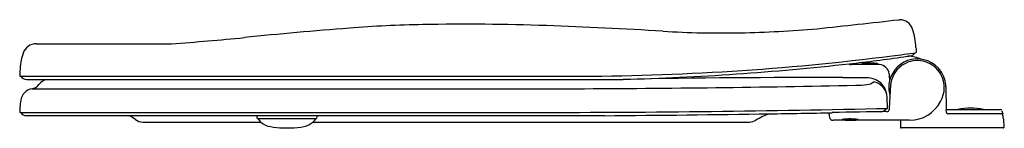
# Model space of a CAD drawing. Extents: x 4575.7 to 4595, y 216.8 to 218.9.
import ezdxf

# ---------------------------------------------------------------- set-up
doc = ezdxf.new("R2010")
doc.units = 0
doc.header["$LTSCALE"] = 0.64311
doc.layers.get('0').update_dxf_attribs({"color": 255, "linetype": 'CONTINUOUS'})
doc.layers.get('DEFPOINTS').update_dxf_attribs({"linetype": 'CONTINUOUS'})
doc.styles.get("Standard").update_dxf_attribs({"font": 'txt', "width": 0.8})

msp = doc.modelspace()

# ---------------------------------------------------------------- linework, layer by layer
for p, q in [((4592.928, 218.912), (4592.943, 218.912)), ((4576.03, 218.442), (4578.681, 218.442)), ((4575.708, 217.808), (4586.519, 217.808)), ((4575.839, 217.745), (4587.531, 217.745)), ((4593.851, 217.599), (4593.858, 217.155)), ((4575.948, 217.562), (4586.596, 217.562)), ((4592.708, 217.179), (4592.699, 217.407)), ((4575.707, 217.099), (4585.811, 217.099)), ((4575.838, 217.036), (4587.164, 217.036)), ((4593.858, 217.155), (4594.921, 217.155)), ((4594.97, 217.075), (4593.904, 217.075)), ((4594.95, 217.133), (4594.97, 217.075)), ((4594.96, 217.06), (4594.967, 217.027)), ((4594.967, 217.027), (4594.972, 217.027)), ((4578.119, 216.911), (4580.432, 216.911)), ((4580.363, 216.983), (4581.52, 216.983)), ((4581.451, 216.911), (4590.005, 216.911)), ((4592.96, 216.945), (4592.96, 216.807)), ((4594.979, 216.975), (4594.985, 216.807)), ((4580.867, 216.796), (4581.022, 216.796)), ((4594.973, 216.795), (4592.972, 216.795))]:
    msp.add_line(p, q)
for centre, radius, start, end in [((4589.246, 127.56), 91.461, 94.43992, 95.73403), ((4584.039, 195.42), 23.401, 91.0649, 94.5921), ((4584.427, 174.563), 44.262, 87.9257, 91.0649), ((4582.461, 120.29), 98.571, 86.60015, 87.92572), ((4547.989, 619.02), 402.624, 276.1798, 276.40839), ((4592.943, 218.642), 0.27, 18.9785, 90), ((4574.666, 274.247), 55.949, 274.1151, 275.5819), ((4589.45, 237.929), 19.276, 266.6001, 271.1195), ((4589.381, 241.446), 22.794, 271.1195, 274.9063), ((4592.015, 218.323), 1.251, 2.0598, 18.9785), ((4576.03, 218.172), 0.27, 90, 161.7704), ((4597.479, 218.441), 4.214, 180.9881, 182.3493), ((4576.971, 217.862), 1.261, 161.7704, 177.9137), ((4586.519, 267.562), 49.754, 270.0009, 277.2493), ((4588.693, 247.941), 30.068, 276.23, 278.2905), ((4586.519, 267.56), 49.752, 277.2493, 277.7972), ((4589.083, 244.94), 27.042, 278.3891, 278.6708), ((4593.049, 217.369), 0.834, 67.6179, 85.54), ((4593.134, 218.339), 0.135, 280.9983, 326.4871), ((4586.081, 270.894), 53.169, 271.5632, 276.3442), ((4592.003, 218.113), 0.0784, 232.8825, 270.0648), ((4592.184, 58.335), 159.7, 89.86815, 90.06479), ((4592.213, 218.042), 0.0107, 106.5427, 126.6853), ((4592.208, 218.05), 0.000931, 126.6853, 226.4262), ((4592.21, 218.052), 0.00481, 226.4262, 258.6873), ((4592.228, 218.114), 0.069, 254.6344, 264.2902), ((4592.237, 217.963), 0.0927, 98.9996, 106.5427), ((4592.279, 218.622), 0.58, 264.1982, 268.3866), ((4592.288, 217.64), 0.42, 95.1092, 98.9996), ((4592.345, 216.998), 1.065, 92.2804, 95.1092), ((4592.364, 221.575), 3.534, 268.3544, 271.3413), ((4592.363, 216.56), 1.503, 89.5658, 92.2804), ((4592.364, 216.601), 1.461, 87.716, 89.6042), ((4592.386, 217.087), 0.975, 84.3841, 87.8639), ((4592.436, 218.763), 0.721, 270.9153, 275.6287), ((4592.451, 217.74), 0.319, 79.7621, 84.4717), ((4592.5, 218.104), 0.0591, 276.0262, 286.4923), ((4592.502, 218.018), 0.0361, 62.9661, 81.9752), ((4592.515, 218.053), 0.00591, 287.5886, 308.89), ((4592.518, 218.05), 0.00102, 313.156, 56.3853), ((4592.541, 217.837), 0.197, 5.1253, 87.0134), ((4593.292, 217.585), 0.56, 101.7607, 165.5709), ((4593.292, 217.585), 0.528, 116.1074, 177.0003), ((4593.292, 217.585), 0.528, 28.753, 116.1075), ((4593.292, 217.585), 0.56, 34.909, 101.7607), ((4691.266, 213.798), 115.628, 177.96281, 178.0124), ((4575.841, 217.878), 0.133, 211.8403, 269.1598), ((4591.052, 42.206), 175.575, 89.74513, 91.14887), ((4591.78, 192.511), 25.267, 88.83, 89.8804), ((4594.12, 217.91), 1.383, 182.2705, 187.7295), ((4593.294, 217.585), 0.526, 329.1627, 28.8752), ((4593.292, 217.585), 0.56, 1.4, 34.909), ((4575.913, 217.769), 0.21, 279.5844, 323.1042), ((4576.317, 217.457), 0.3, 106.0843, 141.6039), ((4585.335, 535.042), 317.482, 270.22768, 271.21905), ((4592.023, 220.738), 3.108, 271.2191, 275.1379), ((4592.318, 217.393), 0.381, 2.1007, 93.401), ((4592.276, 217.929), 0.287, 275.1379, 305.5125), ((4592.371, 217.369), 0.334, 14.2456, 77.6871), ((4593.292, 217.585), 0.56, 165.5709, 196.4257), ((4680.939, 212.761), 88.308, 176.85069, 177.14904), ((4575.993, 217.296), 0.27, 99.6068, 171.2794), ((4580.73, 216.923), 5.027, 176.8495, 177.9906), ((4576.955, 217.131), 1.246, 170.4821, 176.8495), ((4593.14, 217.626), 0.681, 269.9744, 332.8525), ((4575.839, 217.169), 0.133, 211.65, 269.3714), ((4577.091, 215.744), 1.502, 53.9808, 59.3283), ((4560.802, 214.525), 19.714, 7.1804, 7.3168), ((4591.015, 215.806), 9.566, 172.6108, 172.8919), ((4585.679, 525.812), 308.713, 270.02457, 271.30464), ((4583.996, 636.859), 419.835, 270.43227, 270.87298), ((4590.907, 215.664), 1.5, 110.0479, 121.1941), ((4586.553, 469.048), 252.005, 270.87298, 271.15294), ((4636.512, 224.996), 45.646, 189.9698, 190.0778), ((4591.645, 217.022), 0.0758, 190.0778, 270.9184), ((4593.588, 139.443), 77.677, 90.65715, 91.44854), ((4592.565, 217.258), 0.146, 273.3019, 326.805), ((4592.698, 217.157), 0.043, 269.0343, 354.719), ((4593.897, 217.136), 0.0435, 154.0325, 180.9573), ((4593.906, 217.128), 0.0535, 172.9899, 267.1911), ((4594.335, 216.047), 1.136, 77.1907, 102.8064), ((4594.921, 217.124), 0.031, 18.3036, 89.9921), ((4594.942, 217.056), 0.0186, 11.7956, 89.9967), ((4594.953, 217.024), 0.02, 9.8032, 54.6341), ((4594.48, 216.942), 0.5, 3.753, 9.8032), ((4578.121, 217.161), 0.25, 233.972, 269.4017), ((4580.373, 216.991), 0.0121, 187.1804, 219.2081), ((4580.84, 217.373), 0.616, 219.2081, 228.5161), ((4580.686, 217.198), 0.383, 228.5161, 259.8979), ((4580.904, 218.42), 1.624, 259.8979, 268.6979), ((4581.014, 218.052), 1.255, 270.3848, 281.942), ((4581.192, 217.21), 0.396, 281.942, 310.8496), ((4581.067, 217.349), 0.582, 311.2433, 321.1872), ((4581.511, 216.991), 0.0119, 324.9603, 352.8919), ((4590.004, 217.152), 0.24, 270.0322, 301.5813), ((4591.998, -668.485), 885.431, 89.926109, 90.022744), ((4591.827, 216.95), 0.0107, 106.5427, 126.6853), ((4591.821, 216.957), 0.000931, 126.6853, 226.4262), ((4591.824, 216.96), 0.00481, 226.4262, 258.6873), ((4591.841, 217.022), 0.069, 254.6344, 264.2902), ((4591.85, 216.871), 0.0927, 98.9996, 106.5427), ((4591.893, 217.53), 0.58, 264.1982, 268.3866), ((4591.901, 216.548), 0.42, 95.1092, 98.9996), ((4591.959, 215.905), 1.065, 92.2804, 95.1092), ((4591.978, 220.483), 3.534, 268.3544, 271.3413), ((4591.976, 215.468), 1.503, 89.5658, 92.2804), ((4591.977, 215.509), 1.461, 87.716, 89.6042), ((4591.999, 215.995), 0.975, 84.3841, 87.8639), ((4592.049, 217.671), 0.721, 270.9153, 275.6287), ((4592.064, 216.648), 0.319, 79.7621, 84.4717), ((4592.113, 217.012), 0.0591, 276.0262, 286.4923), ((4592.116, 216.926), 0.0361, 62.9661, 81.9752), ((4592.128, 216.961), 0.00591, 287.5886, 308.89), ((4592.131, 216.957), 0.00102, 313.156, 56.3853), ((4592.972, 216.807), 0.012, 180, 270), ((4594.973, 216.807), 0.012, 270, 1.9143)]:
    msp.add_arc(centre, radius, start, end)

# ---------------------------------------------------------------- texts
at = {"layer": 'DEFPOINTS'}
for tag, p, s in [('MODELNUMBER', (4594.986, 216.793), 'P70303-PB'), ('TRADENAME', (4594.986, 216.791), ''), ('PRODUCT', (4594.986, 216.789), 'TOILET SEAT')]:
    msp.add_attdef(tag, p, s, height=0.001, dxfattribs=at)

doc.saveas('drawing.dxf')
